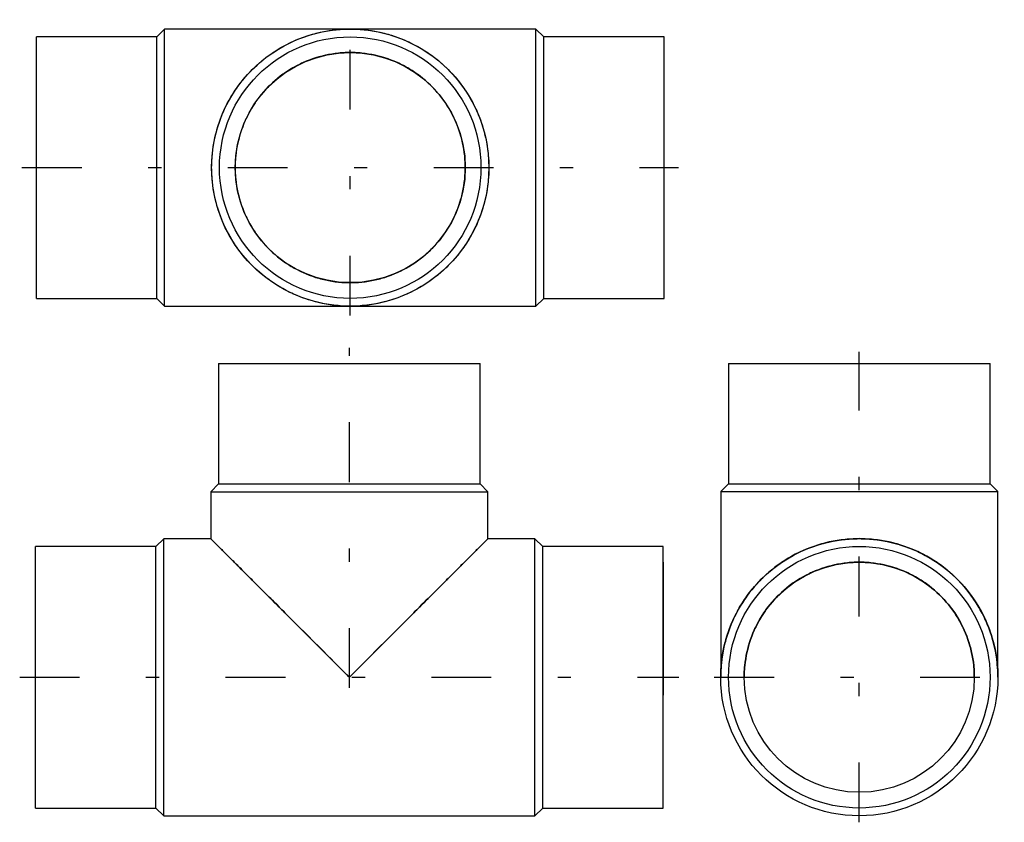
# Model space of a CAD drawing. Extents: x -38.47 to -31.05, y 56.55 to 62.59.
import ezdxf

# ---------------------------------------------------------------- set-up
doc = ezdxf.new("R2010")
doc.units = 0
doc.header["$MEASUREMENT"] = 0
for name, pattern in [('CNS_CENTER', [1.5, 0.45, -0.5, 0.05, -0.5]), ('CNS_DASHED', [2, 1, -1]), ('CNS_SOLID', [0])]:
    doc.linetypes.add(name, pattern=pattern)
doc.layers.get('0').update_dxf_attribs({"linetype": 'CONTINUOUS'})
for name, color, linetype in [('CENTER', 7, 'CNS_CENTER'), ('HIDDEN', 7, 'CNS_DASHED'), ('VIS', 7, 'CNS_SOLID')]:
    doc.layers.add(name, color=color, linetype=linetype)

# ---------------------------------------------------------------- blocks, each defined once
blk = doc.blocks.new('K.006.0050.21 side')
at = {"layer": 'CENTER', "color": 1}
for p, q in [((2.3622, -0.08), (2.3622, 2.4816)), ((-0.1194, 0), (4.8438, 0))]:
    blk.add_line(p, q, dxfattribs=at)
at = {"layer": 'HIDDEN'}
for p, q in [((1.4961, 2.3622), (3.2283, 2.3622)), ((0, -0.8661), (0, 0.8661)), ((4.7244, 0.8661), (4.7244, -0.8661))]:
    blk.add_line(p, q, dxfattribs=at)
for points in [[(1.3189, 1.0433), (1.3189, 1.0433), (1.3191, 1.0431), (1.3196, 1.0426), (1.3199, 1.0423), (1.3202, 1.042), (1.3211, 1.0411), (1.3222, 1.04), (1.3236, 1.0386), (1.3251, 1.0371), (1.3269, 1.0353), (1.3278, 1.0344), (1.3288, 1.0334), (1.331, 1.0312), (1.3335, 1.0287), (1.3361, 1.0261), (1.3389, 1.0233), (1.342, 1.0202), (1.3436, 1.0186), (1.3453, 1.0169), (1.3488, 1.0134), (1.3525, 1.0097), (1.3544, 1.0078), (1.3564, 1.0058), (1.3606, 1.0016), (1.3649, 0.9973), (1.3672, 0.995), (1.3695, 0.9927), (1.3743, 0.9879), (1.3792, 0.983), (1.3844, 0.9778), (1.3898, 0.9724), (1.3954, 0.9668), (1.3983, 0.9639), (1.4012, 0.961), (1.4073, 0.9549), (1.4135, 0.9487), (1.4199, 0.9423), (1.4265, 0.9357), (1.4333, 0.9289), (1.4368, 0.9254), (1.4403, 0.9219), (1.4475, 0.9147), (1.4549, 0.9073), (1.4625, 0.8997), (1.4703, 0.8919), (1.4782, 0.884), (1.4823, 0.8799), (1.4864, 0.8758), (1.4947, 0.8675), (1.5032, 0.859), (1.5119, 0.8503), (1.5208, 0.8414), (1.5299, 0.8323), (1.5345, 0.8277), (1.5391, 0.8231), (1.5485, 0.8137), (1.5581, 0.8041), (1.5679, 0.7943), (1.5778, 0.7844), (1.5879, 0.7743), (1.593, 0.7692), (1.5981, 0.7641), (1.6086, 0.7536), (1.6191, 0.7431), (1.6245, 0.7377), (1.6299, 0.7323), (1.6407, 0.7215), (1.6518, 0.7104), (1.6574, 0.7048), (1.663, 0.6992), (1.6743, 0.6879), (1.6858, 0.6764), (1.6974, 0.6648), (1.7092, 0.653), (1.7211, 0.6411), (1.7271, 0.6351), (1.7331, 0.6291), (1.7453, 0.6169), (1.7576, 0.6046), (1.77, 0.5922), (1.7826, 0.5796), (1.7952, 0.567), (1.8016, 0.5606), (1.808, 0.5542), (1.821, 0.5412), (1.834, 0.5282), (1.8805, 0.4817), (1.9629, 0.3993), (2.0485, 0.3137), (2.0922, 0.27), (2.1364, 0.2258), (2.226, 0.1362), (2.3167, 0.0455), (2.3622, 0)], [(2.3622, 0), (2.4077, 0.0455), (2.4984, 0.1362), (2.588, 0.2258), (2.6322, 0.27), (2.6759, 0.3137), (2.7615, 0.3993), (2.8439, 0.4817), (2.8904, 0.5282), (2.9034, 0.5412), (2.9164, 0.5542), (2.9228, 0.5606), (2.9292, 0.567), (2.9418, 0.5796), (2.9544, 0.5922), (2.9668, 0.6046), (2.9791, 0.6169), (2.9913, 0.6291), (2.9973, 0.6351), (3.0033, 0.6411), (3.0152, 0.653), (3.027, 0.6648), (3.0386, 0.6764), (3.0501, 0.6879), (3.0614, 0.6992), (3.067, 0.7048), (3.0726, 0.7104), (3.0837, 0.7215), (3.0945, 0.7323), (3.0999, 0.7377), (3.1053, 0.7431), (3.1158, 0.7536), (3.1263, 0.7641), (3.1314, 0.7692), (3.1365, 0.7743), (3.1466, 0.7844), (3.1565, 0.7943), (3.1663, 0.8041), (3.1759, 0.8137), (3.1853, 0.8231), (3.1899, 0.8277), (3.1945, 0.8323), (3.2036, 0.8414), (3.2125, 0.8503), (3.2212, 0.859), (3.2297, 0.8675), (3.238, 0.8758), (3.2421, 0.8799), (3.2462, 0.884), (3.2541, 0.8919), (3.2619, 0.8997), (3.2695, 0.9073), (3.2769, 0.9147), (3.2841, 0.9219), (3.2876, 0.9254), (3.2911, 0.9289), (3.2979, 0.9357), (3.3045, 0.9423), (3.3109, 0.9487), (3.3171, 0.9549), (3.3232, 0.961), (3.3261, 0.9639), (3.329, 0.9668), (3.3346, 0.9724), (3.34, 0.9778), (3.3452, 0.983), (3.3501, 0.9879), (3.3549, 0.9927), (3.3572, 0.995), (3.3595, 0.9973), (3.3638, 1.0016), (3.368, 1.0058), (3.37, 1.0078), (3.3719, 1.0097), (3.3756, 1.0134), (3.3791, 1.0169), (3.3808, 1.0186), (3.3824, 1.0202), (3.3855, 1.0233), (3.3883, 1.0261), (3.3909, 1.0287), (3.3934, 1.0312), (3.3956, 1.0334), (3.3966, 1.0344), (3.3975, 1.0353), (3.3993, 1.0371), (3.4008, 1.0386), (3.4022, 1.04), (3.4033, 1.0411), (3.4042, 1.042), (3.4045, 1.0423), (3.4048, 1.0426), (3.4053, 1.0431), (3.4055, 1.0433), (3.4055, 1.0433)], [(2.3622, 0), (2.3496, 0.0126), (2.3244, 0.0378), (2.2993, 0.0629), (2.2867, 0.0755), (2.2742, 0.088), (2.2491, 0.1131), (2.2242, 0.138), (2.1994, 0.1628), (2.1747, 0.1875), (2.1502, 0.212), (2.138, 0.2242), (2.1259, 0.2363), (2.1017, 0.2605), (2.0778, 0.2844), (2.0542, 0.308), (2.0307, 0.3315), (2.0076, 0.3546), (1.9962, 0.366), (1.9848, 0.3774), (1.9623, 0.3999), (1.9401, 0.4221), (1.9291, 0.4331), (1.9183, 0.4439), (1.8968, 0.4654), (1.8758, 0.4864), (1.8654, 0.4968), (1.8551, 0.5071), (1.8349, 0.5273), (1.8152, 0.547), (1.7959, 0.5663), (1.777, 0.5852), (1.7587, 0.6035), (1.7497, 0.6125), (1.7409, 0.6213), (1.7236, 0.6386), (1.7069, 0.6553), (1.6907, 0.6715), (1.675, 0.6872), (1.66, 0.7022), (1.6527, 0.7095), (1.6455, 0.7167), (1.6317, 0.7305), (1.6185, 0.7437), (1.6059, 0.7563), (1.5939, 0.7683), (1.5826, 0.7796), (1.5772, 0.785), (1.572, 0.7902), (1.562, 0.8002), (1.5527, 0.8095), (1.5441, 0.8181), (1.5361, 0.8261), (1.5289, 0.8333), (1.5256, 0.8366), (1.5224, 0.8398), (1.5166, 0.8456), (1.5115, 0.8507), (1.5071, 0.8551), (1.5035, 0.8587), (1.5005, 0.8617), (1.4994, 0.8628), (1.4983, 0.8639), (1.4969, 0.8653), (1.4962, 0.866), (1.4961, 0.8661), (1.4962, 0.866), (1.4969, 0.8653), (1.4983, 0.8639), (1.4994, 0.8628), (1.5005, 0.8617), (1.5035, 0.8587), (1.5071, 0.8551), (1.5115, 0.8507), (1.5166, 0.8456), (1.5224, 0.8398), (1.5256, 0.8366), (1.5289, 0.8333), (1.5361, 0.8261), (1.5441, 0.8181), (1.5527, 0.8095), (1.562, 0.8002), (1.572, 0.7902), (1.5772, 0.785), (1.5826, 0.7796), (1.5939, 0.7683), (1.6059, 0.7563), (1.6185, 0.7437), (1.6317, 0.7305), (1.6455, 0.7167), (1.6527, 0.7095), (1.66, 0.7022), (1.675, 0.6872), (1.6907, 0.6715), (1.7069, 0.6553), (1.7236, 0.6386), (1.7409, 0.6213), (1.7497, 0.6125), (1.7587, 0.6035), (1.777, 0.5852), (1.7959, 0.5663), (1.8152, 0.547), (1.8349, 0.5273), (1.8551, 0.5071), (1.8654, 0.4968), (1.8758, 0.4864), (1.8968, 0.4654), (1.9183, 0.4439), (1.9291, 0.4331), (1.9401, 0.4221), (1.9623, 0.3999), (1.9848, 0.3774), (1.9962, 0.366), (2.0076, 0.3546), (2.0307, 0.3315), (2.0542, 0.308), (2.0778, 0.2844), (2.1017, 0.2605), (2.1259, 0.2363), (2.138, 0.2242), (2.1502, 0.212), (2.1747, 0.1875), (2.1994, 0.1628), (2.2242, 0.138), (2.2491, 0.1131), (2.2742, 0.088), (2.2867, 0.0755), (2.2993, 0.0629), (2.3244, 0.0378), (2.3496, 0.0126), (2.3622, 0)], [(2.3622, 0), (2.3748, 0.0126), (2.4, 0.0378), (2.4251, 0.0629), (2.4377, 0.0755), (2.4502, 0.088), (2.4753, 0.1131), (2.5002, 0.138), (2.525, 0.1628), (2.5497, 0.1875), (2.5742, 0.212), (2.5864, 0.2242), (2.5985, 0.2363), (2.6227, 0.2605), (2.6466, 0.2844), (2.6702, 0.308), (2.6937, 0.3315), (2.7168, 0.3546), (2.7282, 0.366), (2.7396, 0.3774), (2.7621, 0.3999), (2.7843, 0.4221), (2.7953, 0.4331), (2.8061, 0.4439), (2.8276, 0.4654), (2.8486, 0.4864), (2.859, 0.4968), (2.8693, 0.5071), (2.8895, 0.5273), (2.9092, 0.547), (2.9285, 0.5663), (2.9474, 0.5852), (2.9657, 0.6035), (2.9747, 0.6125), (2.9835, 0.6213), (3.0008, 0.6386), (3.0175, 0.6553), (3.0337, 0.6715), (3.0494, 0.6872), (3.0644, 0.7022), (3.0717, 0.7095), (3.0789, 0.7167), (3.0927, 0.7305), (3.1059, 0.7437), (3.1185, 0.7563), (3.1305, 0.7683), (3.1418, 0.7796), (3.1472, 0.785), (3.1524, 0.7902), (3.1624, 0.8002), (3.1717, 0.8095), (3.1803, 0.8181), (3.1883, 0.8261), (3.1955, 0.8333), (3.1988, 0.8366), (3.202, 0.8398), (3.2078, 0.8456), (3.2129, 0.8507), (3.2173, 0.8551), (3.2209, 0.8587), (3.2239, 0.8617), (3.225, 0.8628), (3.2261, 0.8639), (3.2275, 0.8653), (3.2282, 0.866), (3.2283, 0.8661), (3.2282, 0.866), (3.2275, 0.8653), (3.2261, 0.8639), (3.225, 0.8628), (3.2239, 0.8617), (3.2209, 0.8587), (3.2173, 0.8551), (3.2129, 0.8507), (3.2078, 0.8456), (3.202, 0.8398), (3.1988, 0.8366), (3.1955, 0.8333), (3.1883, 0.8261), (3.1803, 0.8181), (3.1717, 0.8095), (3.1624, 0.8002), (3.1524, 0.7902), (3.1472, 0.785), (3.1418, 0.7796), (3.1305, 0.7683), (3.1185, 0.7563), (3.1059, 0.7437), (3.0927, 0.7305), (3.0789, 0.7167), (3.0717, 0.7095), (3.0644, 0.7022), (3.0494, 0.6872), (3.0337, 0.6715), (3.0175, 0.6553), (3.0008, 0.6386), (2.9835, 0.6213), (2.9747, 0.6125), (2.9657, 0.6035), (2.9474, 0.5852), (2.9285, 0.5663), (2.9092, 0.547), (2.8895, 0.5273), (2.8693, 0.5071), (2.859, 0.4968), (2.8486, 0.4864), (2.8276, 0.4654), (2.8061, 0.4439), (2.7953, 0.4331), (2.7843, 0.4221), (2.7621, 0.3999), (2.7396, 0.3774), (2.7282, 0.366), (2.7168, 0.3546), (2.6937, 0.3315), (2.6702, 0.308), (2.6466, 0.2844), (2.6227, 0.2605), (2.5985, 0.2363), (2.5864, 0.2242), (2.5742, 0.212), (2.5497, 0.1875), (2.525, 0.1628), (2.5002, 0.138), (2.4753, 0.1131), (2.4502, 0.088), (2.4377, 0.0755), (2.4251, 0.0629), (2.4, 0.0378), (2.3748, 0.0126), (2.3622, 0)]]:
    blk.add_lwpolyline(points, dxfattribs=at)
at = {"layer": 'VIS'}
for p, q in [((1.3779, 2.3622), (1.3779, 1.4567)), ((1.3779, 2.3622), (3.3464, 2.3622)), ((3.3464, 1.4567), (3.3464, 2.3622)), ((1.3779, 1.4567), (1.3189, 1.3976)), ((1.3779, 1.4567), (3.3464, 1.4567)), ((3.4055, 1.3976), (3.3464, 1.4567)), ((1.3189, 1.3976), (3.4055, 1.3976)), ((1.3189, 1.3976), (1.3189, 1.0433)), ((3.4055, 1.0433), (3.4055, 1.3976)), ((0.9646, 1.0433), (0.9055, 0.9843)), ((1.3189, 1.0433), (0.9646, 1.0433)), ((0.9646, -1.0433), (0.9646, 1.0433)), ((3.7598, 1.0433), (3.4055, 1.0433)), ((3.8189, 0.9843), (3.7598, 1.0433)), ((3.7598, -1.0433), (3.7598, 1.0433)), ((0.9055, 0.9843), (0, 0.9843)), ((0, -0.9842), (0, 0.9843)), ((0.9055, -0.9842), (0.9055, 0.9843)), ((3.8189, -0.9842), (3.8189, 0.9843)), ((4.7244, 0.9843), (3.8189, 0.9843)), ((4.7244, -0.9842), (4.7244, 0.9843)), ((0, -0.9842), (0.9055, -0.9842)), ((0.9055, -0.9842), (0.9646, -1.0433)), ((3.7598, -1.0433), (3.8189, -0.9842)), ((3.8189, -0.9842), (4.7244, -0.9842)), ((0.9646, -1.0433), (3.7598, -1.0433))]:
    blk.add_line(p, q, dxfattribs=at)
for points in [[(2.3622, 0), (2.3167, 0.0455), (2.226, 0.1362), (2.1364, 0.2258), (2.0922, 0.27), (2.0485, 0.3137), (1.9629, 0.3993), (1.8805, 0.4817), (1.834, 0.5282), (1.821, 0.5412), (1.808, 0.5542), (1.8016, 0.5606), (1.7952, 0.567), (1.7826, 0.5796), (1.77, 0.5922), (1.7576, 0.6046), (1.7453, 0.6169), (1.7331, 0.6291), (1.7271, 0.6351), (1.7211, 0.6411), (1.7092, 0.653), (1.6974, 0.6648), (1.6858, 0.6764), (1.6743, 0.6879), (1.663, 0.6992), (1.6574, 0.7048), (1.6518, 0.7104), (1.6407, 0.7215), (1.6299, 0.7323), (1.6245, 0.7377), (1.6191, 0.7431), (1.6086, 0.7536), (1.5981, 0.7641), (1.593, 0.7692), (1.5879, 0.7743), (1.5778, 0.7844), (1.5679, 0.7943), (1.5581, 0.8041), (1.5485, 0.8137), (1.5391, 0.8231), (1.5345, 0.8277), (1.5299, 0.8323), (1.5208, 0.8414), (1.5119, 0.8503), (1.5032, 0.859), (1.4947, 0.8675), (1.4864, 0.8758), (1.4823, 0.8799), (1.4782, 0.884), (1.4703, 0.8919), (1.4625, 0.8997), (1.4549, 0.9073), (1.4475, 0.9147), (1.4403, 0.9219), (1.4368, 0.9254), (1.4333, 0.9289), (1.4265, 0.9357), (1.4199, 0.9423), (1.4135, 0.9487), (1.4073, 0.9549), (1.4012, 0.961), (1.3983, 0.9639), (1.3954, 0.9668), (1.3898, 0.9724), (1.3844, 0.9778), (1.3792, 0.983), (1.3743, 0.9879), (1.3695, 0.9927), (1.3672, 0.995), (1.3649, 0.9973), (1.3606, 1.0016), (1.3564, 1.0058), (1.3544, 1.0078), (1.3525, 1.0097), (1.3488, 1.0134), (1.3453, 1.0169), (1.3436, 1.0186), (1.342, 1.0202), (1.3389, 1.0233), (1.3361, 1.0261), (1.3335, 1.0287), (1.331, 1.0312), (1.3288, 1.0334), (1.3278, 1.0344), (1.3269, 1.0353), (1.3251, 1.0371), (1.3236, 1.0386), (1.3222, 1.04), (1.3211, 1.0411), (1.3202, 1.042), (1.3199, 1.0423), (1.3196, 1.0426), (1.3191, 1.0431), (1.3189, 1.0433), (1.3189, 1.0433)], [(3.4055, 1.0433), (3.4055, 1.0433), (3.4053, 1.0431), (3.4048, 1.0426), (3.4045, 1.0423), (3.4042, 1.042), (3.4033, 1.0411), (3.4022, 1.04), (3.4008, 1.0386), (3.3993, 1.0371), (3.3975, 1.0353), (3.3966, 1.0344), (3.3956, 1.0334), (3.3934, 1.0312), (3.3909, 1.0287), (3.3883, 1.0261), (3.3855, 1.0233), (3.3824, 1.0202), (3.3808, 1.0186), (3.3791, 1.0169), (3.3756, 1.0134), (3.3719, 1.0097), (3.37, 1.0078), (3.368, 1.0058), (3.3638, 1.0016), (3.3595, 0.9973), (3.3572, 0.995), (3.3549, 0.9927), (3.3501, 0.9879), (3.3452, 0.983), (3.34, 0.9778), (3.3346, 0.9724), (3.329, 0.9668), (3.3261, 0.9639), (3.3232, 0.961), (3.3171, 0.9549), (3.3109, 0.9487), (3.3045, 0.9423), (3.2979, 0.9357), (3.2911, 0.9289), (3.2876, 0.9254), (3.2841, 0.9219), (3.2769, 0.9147), (3.2695, 0.9073), (3.2619, 0.8997), (3.2541, 0.8919), (3.2462, 0.884), (3.2421, 0.8799), (3.238, 0.8758), (3.2297, 0.8675), (3.2212, 0.859), (3.2125, 0.8503), (3.2036, 0.8414), (3.1945, 0.8323), (3.1899, 0.8277), (3.1853, 0.8231), (3.1759, 0.8137), (3.1663, 0.8041), (3.1565, 0.7943), (3.1466, 0.7844), (3.1365, 0.7743), (3.1314, 0.7692), (3.1263, 0.7641), (3.1158, 0.7536), (3.1053, 0.7431), (3.0999, 0.7377), (3.0945, 0.7323), (3.0837, 0.7215), (3.0726, 0.7104), (3.067, 0.7048), (3.0614, 0.6992), (3.0501, 0.6879), (3.0386, 0.6764), (3.027, 0.6648), (3.0152, 0.653), (3.0033, 0.6411), (2.9973, 0.6351), (2.9913, 0.6291), (2.9791, 0.6169), (2.9668, 0.6046), (2.9544, 0.5922), (2.9418, 0.5796), (2.9292, 0.567), (2.9228, 0.5606), (2.9164, 0.5542), (2.9034, 0.5412), (2.8904, 0.5282), (2.8439, 0.4817), (2.7615, 0.3993), (2.6759, 0.3137), (2.6322, 0.27), (2.588, 0.2258), (2.4984, 0.1362), (2.4077, 0.0455), (2.3622, 0)]]:
    blk.add_lwpolyline(points, dxfattribs=at)
blk = doc.blocks.new('K.006.0050.21 top')
at = {"layer": 'CENTER', "color": 1}
for p, q in [((2.3622, -1.1134), (2.3622, 1.1134)), ((-0.1095, 0), (4.8339, 0))]:
    blk.add_line(p, q, dxfattribs=at)
at = {"layer": 'HIDDEN'}
for points in [[(2.3622, -1.0433), (2.347, -1.0432), (2.3167, -1.0423), (2.2864, -1.0405), (2.2713, -1.0393), (2.2562, -1.0379), (2.226, -1.0344), (2.196, -1.03), (2.1661, -1.0247), (2.1364, -1.0186), (2.1069, -1.0116), (2.0922, -1.0078), (2.0775, -1.0037), (2.0485, -0.995), (2.0197, -0.9855), (1.9911, -0.9751), (1.9629, -0.9639), (1.9351, -0.9519), (1.9213, -0.9456), (1.9076, -0.939), (1.8805, -0.9254), (1.8537, -0.911), (1.8405, -0.9035), (1.8275, -0.8958), (1.8016, -0.8799), (1.7763, -0.8632), (1.7638, -0.8546), (1.7514, -0.8458), (1.7271, -0.8277), (1.7033, -0.8089), (1.68, -0.7894), (1.6574, -0.7692), (1.6353, -0.7484), (1.6245, -0.7377), (1.6138, -0.7269), (1.593, -0.7048), (1.5728, -0.6822), (1.5533, -0.6589), (1.5345, -0.6351), (1.5164, -0.6108), (1.5076, -0.5984), (1.499, -0.5859), (1.4823, -0.5606), (1.4664, -0.5347), (1.4512, -0.5085), (1.4368, -0.4817), (1.4232, -0.4546), (1.4166, -0.4409), (1.4103, -0.4271), (1.3983, -0.3993), (1.3871, -0.3711), (1.3767, -0.3425), (1.3672, -0.3137), (1.3585, -0.2847), (1.3544, -0.27), (1.3506, -0.2553), (1.3436, -0.2258), (1.3375, -0.1961), (1.3322, -0.1662), (1.3278, -0.1362), (1.3243, -0.106), (1.3229, -0.0909), (1.3217, -0.0758), (1.3199, -0.0455), (1.319, -0.0152), (1.3189, 0), (1.319, 0.0152), (1.3199, 0.0455), (1.3217, 0.0758), (1.3229, 0.0909), (1.3243, 0.106), (1.3278, 0.1362), (1.3322, 0.1662), (1.3375, 0.1961), (1.3436, 0.2258), (1.3506, 0.2553), (1.3544, 0.27), (1.3585, 0.2847), (1.3672, 0.3137), (1.3767, 0.3425), (1.3871, 0.3711), (1.3983, 0.3993), (1.4103, 0.4271), (1.4166, 0.4409), (1.4232, 0.4546), (1.4368, 0.4817), (1.4512, 0.5085), (1.4664, 0.5347), (1.4823, 0.5606), (1.499, 0.5859), (1.5076, 0.5984), (1.5164, 0.6108), (1.5345, 0.6351), (1.5533, 0.6589), (1.5728, 0.6822), (1.593, 0.7048), (1.6138, 0.7269), (1.6245, 0.7377), (1.6353, 0.7484), (1.6574, 0.7692), (1.68, 0.7894), (1.7033, 0.8089), (1.7271, 0.8277), (1.7514, 0.8458), (1.7638, 0.8546), (1.7763, 0.8632), (1.8016, 0.8799), (1.8275, 0.8958), (1.8405, 0.9035), (1.8537, 0.911), (1.8805, 0.9254), (1.9076, 0.939), (1.9213, 0.9456), (1.9351, 0.9519), (1.9629, 0.9639), (1.9911, 0.9751), (2.0197, 0.9855), (2.0485, 0.995), (2.0775, 1.0037), (2.0922, 1.0078), (2.1069, 1.0116), (2.1364, 1.0186), (2.1661, 1.0247), (2.196, 1.03), (2.226, 1.0344), (2.2562, 1.0379), (2.2713, 1.0393), (2.2864, 1.0405), (2.3167, 1.0423), (2.347, 1.0432), (2.3622, 1.0433)], [(2.3622, 1.0433), (2.3774, 1.0432), (2.4077, 1.0423), (2.438, 1.0405), (2.4531, 1.0393), (2.4682, 1.0379), (2.4984, 1.0344), (2.5284, 1.03), (2.5583, 1.0247), (2.588, 1.0186), (2.6175, 1.0116), (2.6322, 1.0078), (2.6469, 1.0037), (2.6759, 0.995), (2.7047, 0.9855), (2.7333, 0.9751), (2.7615, 0.9639), (2.7893, 0.9519), (2.8031, 0.9456), (2.8168, 0.939), (2.8439, 0.9254), (2.8707, 0.911), (2.8839, 0.9035), (2.8969, 0.8958), (2.9228, 0.8799), (2.9481, 0.8632), (2.9606, 0.8546), (2.973, 0.8458), (2.9973, 0.8277), (3.0211, 0.8089), (3.0444, 0.7894), (3.067, 0.7692), (3.0891, 0.7484), (3.0999, 0.7377), (3.1106, 0.7269), (3.1314, 0.7048), (3.1516, 0.6822), (3.1711, 0.6589), (3.1899, 0.6351), (3.208, 0.6108), (3.2168, 0.5984), (3.2254, 0.5859), (3.2421, 0.5606), (3.258, 0.5347), (3.2732, 0.5085), (3.2876, 0.4817), (3.3012, 0.4546), (3.3078, 0.4409), (3.3141, 0.4271), (3.3261, 0.3993), (3.3373, 0.3711), (3.3477, 0.3425), (3.3572, 0.3137), (3.3659, 0.2847), (3.37, 0.27), (3.3738, 0.2553), (3.3808, 0.2258), (3.3869, 0.1961), (3.3922, 0.1662), (3.3966, 0.1362), (3.4001, 0.106), (3.4015, 0.0909), (3.4027, 0.0758), (3.4045, 0.0455), (3.4054, 0.0152), (3.4055, 0), (3.4054, -0.0152), (3.4045, -0.0455), (3.4027, -0.0758), (3.4015, -0.0909), (3.4001, -0.106), (3.3966, -0.1362), (3.3922, -0.1662), (3.3869, -0.1961), (3.3808, -0.2258), (3.3738, -0.2553), (3.37, -0.27), (3.3659, -0.2847), (3.3572, -0.3137), (3.3477, -0.3425), (3.3373, -0.3711), (3.3261, -0.3993), (3.3141, -0.4271), (3.3078, -0.4409), (3.3012, -0.4546), (3.2876, -0.4817), (3.2732, -0.5085), (3.258, -0.5347), (3.2421, -0.5606), (3.2254, -0.5859), (3.2168, -0.5984), (3.208, -0.6108), (3.1899, -0.6351), (3.1711, -0.6589), (3.1516, -0.6822), (3.1314, -0.7048), (3.1106, -0.7269), (3.0999, -0.7377), (3.0891, -0.7484), (3.067, -0.7692), (3.0444, -0.7894), (3.0211, -0.8089), (2.9973, -0.8277), (2.973, -0.8458), (2.9606, -0.8546), (2.9481, -0.8632), (2.9228, -0.8799), (2.8969, -0.8958), (2.8839, -0.9035), (2.8707, -0.911), (2.8439, -0.9254), (2.8168, -0.939), (2.8031, -0.9456), (2.7893, -0.9519), (2.7615, -0.9639), (2.7333, -0.9751), (2.7047, -0.9855), (2.6759, -0.995), (2.6469, -1.0037), (2.6322, -1.0078), (2.6175, -1.0116), (2.588, -1.0186), (2.5583, -1.0247), (2.5284, -1.03), (2.4984, -1.0344), (2.4682, -1.0379), (2.4531, -1.0393), (2.438, -1.0405), (2.4077, -1.0423), (2.3774, -1.0432), (2.3622, -1.0433)], [(2.3622, 0.8661), (2.3496, 0.866), (2.3244, 0.8653), (2.2993, 0.8639), (2.2867, 0.8628), (2.2742, 0.8617), (2.2491, 0.8587), (2.2242, 0.8551), (2.1994, 0.8507), (2.1747, 0.8456), (2.1502, 0.8398), (2.138, 0.8366), (2.1259, 0.8333), (2.1017, 0.8261), (2.0778, 0.8181), (2.0542, 0.8095), (2.0307, 0.8002), (2.0076, 0.7902), (1.9962, 0.785), (1.9848, 0.7796), (1.9623, 0.7683), (1.9401, 0.7563), (1.9291, 0.7501), (1.9183, 0.7437), (1.8968, 0.7305), (1.8758, 0.7167), (1.8654, 0.7095), (1.8551, 0.7022), (1.8349, 0.6872), (1.8152, 0.6715), (1.7959, 0.6553), (1.777, 0.6386), (1.7587, 0.6213), (1.7497, 0.6125), (1.7409, 0.6035), (1.7236, 0.5852), (1.7069, 0.5663), (1.6907, 0.547), (1.675, 0.5273), (1.66, 0.5071), (1.6527, 0.4968), (1.6455, 0.4864), (1.6317, 0.4654), (1.6185, 0.4439), (1.6059, 0.4221), (1.5939, 0.3999), (1.5826, 0.3774), (1.5772, 0.366), (1.572, 0.3546), (1.562, 0.3315), (1.5527, 0.308), (1.5441, 0.2844), (1.5361, 0.2605), (1.5289, 0.2363), (1.5256, 0.2242), (1.5224, 0.212), (1.5166, 0.1875), (1.5115, 0.1628), (1.5071, 0.138), (1.5035, 0.1131), (1.5005, 0.088), (1.4994, 0.0755), (1.4983, 0.0629), (1.4969, 0.0378), (1.4962, 0.0126), (1.4961, 0), (1.4962, -0.0126), (1.4969, -0.0378), (1.4983, -0.0629), (1.4994, -0.0755), (1.5005, -0.088), (1.5035, -0.1131), (1.5071, -0.138), (1.5115, -0.1628), (1.5166, -0.1875), (1.5224, -0.212), (1.5256, -0.2242), (1.5289, -0.2363), (1.5361, -0.2605), (1.5441, -0.2844), (1.5527, -0.308), (1.562, -0.3315), (1.572, -0.3546), (1.5772, -0.366), (1.5826, -0.3774), (1.5939, -0.3999), (1.6059, -0.4221), (1.6185, -0.4439), (1.6317, -0.4654), (1.6455, -0.4864), (1.6527, -0.4968), (1.66, -0.5071), (1.675, -0.5273), (1.6907, -0.547), (1.7069, -0.5663), (1.7236, -0.5852), (1.7409, -0.6035), (1.7497, -0.6125), (1.7587, -0.6213), (1.777, -0.6386), (1.7959, -0.6553), (1.8152, -0.6715), (1.8349, -0.6872), (1.8551, -0.7022), (1.8654, -0.7095), (1.8758, -0.7167), (1.8968, -0.7305), (1.9183, -0.7437), (1.9291, -0.7501), (1.9401, -0.7563), (1.9623, -0.7683), (1.9848, -0.7796), (1.9962, -0.785), (2.0076, -0.7902), (2.0307, -0.8002), (2.0542, -0.8095), (2.0778, -0.8181), (2.1017, -0.8261), (2.1259, -0.8333), (2.138, -0.8366), (2.1502, -0.8398), (2.1747, -0.8456), (2.1994, -0.8507), (2.2242, -0.8551), (2.2491, -0.8587), (2.2742, -0.8617), (2.2867, -0.8628), (2.2993, -0.8639), (2.3244, -0.8653), (2.3496, -0.866), (2.3622, -0.8661)], [(2.3622, -0.8661), (2.3748, -0.866), (2.4, -0.8653), (2.4251, -0.8639), (2.4377, -0.8628), (2.4502, -0.8617), (2.4753, -0.8587), (2.5002, -0.8551), (2.525, -0.8507), (2.5497, -0.8456), (2.5742, -0.8398), (2.5864, -0.8366), (2.5985, -0.8333), (2.6227, -0.8261), (2.6466, -0.8181), (2.6702, -0.8095), (2.6937, -0.8002), (2.7168, -0.7902), (2.7282, -0.785), (2.7396, -0.7796), (2.7621, -0.7683), (2.7843, -0.7563), (2.7953, -0.7501), (2.8061, -0.7437), (2.8276, -0.7305), (2.8486, -0.7167), (2.859, -0.7095), (2.8693, -0.7022), (2.8895, -0.6872), (2.9092, -0.6715), (2.9285, -0.6553), (2.9474, -0.6386), (2.9657, -0.6213), (2.9747, -0.6125), (2.9835, -0.6035), (3.0008, -0.5852), (3.0175, -0.5663), (3.0337, -0.547), (3.0494, -0.5273), (3.0644, -0.5071), (3.0717, -0.4968), (3.0789, -0.4864), (3.0927, -0.4654), (3.1059, -0.4439), (3.1185, -0.4221), (3.1305, -0.3999), (3.1418, -0.3774), (3.1472, -0.366), (3.1524, -0.3546), (3.1624, -0.3315), (3.1717, -0.308), (3.1803, -0.2844), (3.1883, -0.2605), (3.1955, -0.2363), (3.1988, -0.2242), (3.202, -0.212), (3.2078, -0.1875), (3.2129, -0.1628), (3.2173, -0.138), (3.2209, -0.1131), (3.2239, -0.088), (3.225, -0.0755), (3.2261, -0.0629), (3.2275, -0.0378), (3.2282, -0.0126), (3.2283, 0), (3.2282, 0.0126), (3.2275, 0.0378), (3.2261, 0.0629), (3.225, 0.0755), (3.2239, 0.088), (3.2209, 0.1131), (3.2173, 0.138), (3.2129, 0.1628), (3.2078, 0.1875), (3.202, 0.212), (3.1988, 0.2242), (3.1955, 0.2363), (3.1883, 0.2605), (3.1803, 0.2844), (3.1717, 0.308), (3.1624, 0.3315), (3.1524, 0.3546), (3.1472, 0.366), (3.1418, 0.3774), (3.1305, 0.3999), (3.1185, 0.4221), (3.1059, 0.4439), (3.0927, 0.4654), (3.0789, 0.4864), (3.0717, 0.4968), (3.0644, 0.5071), (3.0494, 0.5273), (3.0337, 0.547), (3.0175, 0.5663), (3.0008, 0.5852), (2.9835, 0.6035), (2.9747, 0.6125), (2.9657, 0.6213), (2.9474, 0.6386), (2.9285, 0.6553), (2.9092, 0.6715), (2.8895, 0.6872), (2.8693, 0.7022), (2.859, 0.7095), (2.8486, 0.7167), (2.8276, 0.7305), (2.8061, 0.7437), (2.7953, 0.7501), (2.7843, 0.7563), (2.7621, 0.7683), (2.7396, 0.7796), (2.7282, 0.785), (2.7168, 0.7902), (2.6937, 0.8002), (2.6702, 0.8095), (2.6466, 0.8181), (2.6227, 0.8261), (2.5985, 0.8333), (2.5864, 0.8366), (2.5742, 0.8398), (2.5497, 0.8456), (2.525, 0.8507), (2.5002, 0.8551), (2.4753, 0.8587), (2.4502, 0.8617), (2.4377, 0.8628), (2.4251, 0.8639), (2.4, 0.8653), (2.3748, 0.866), (2.3622, 0.8661)]]:
    blk.add_lwpolyline(points, dxfattribs=at)
at = {"layer": 'VIS'}
for p, q in [((0.9646, 1.0433), (0.9055, 0.9842)), ((0.9646, -1.0433), (0.9646, 1.0433)), ((3.7598, 1.0433), (0.9646, 1.0433)), ((3.8189, 0.9842), (3.7598, 1.0433)), ((3.7598, -1.0433), (3.7598, 1.0433)), ((0.9055, 0.9842), (0, 0.9842)), ((0, -0.9842), (0, 0.9842)), ((0.9055, -0.9842), (0.9055, 0.9842)), ((3.8189, -0.9842), (3.8189, 0.9842)), ((4.7244, 0.9842), (3.8189, 0.9842)), ((4.7244, -0.9842), (4.7244, 0.9842)), ((0, -0.9842), (0.9055, -0.9842)), ((0.9055, -0.9842), (0.9646, -1.0433)), ((3.7598, -1.0433), (3.8189, -0.9842)), ((3.8189, -0.9842), (4.7244, -0.9842)), ((0.9646, -1.0433), (3.7598, -1.0433))]:
    blk.add_line(p, q, dxfattribs=at)
for radius in [1.0433, 0.9843, 0.8661]:
    blk.add_circle((2.3622, 0), radius, dxfattribs=at)
blk = doc.blocks.new('K.006.0050.21 end')
at = {"layer": 'CENTER', "color": 1}
for p, q in [((-0.0025, -1.0897), (-0.0025, 2.4523)), ((-1.0944, 0.0022), (1.0894, 0.0022))]:
    blk.add_line(p, q, dxfattribs=at)
at = {"layer": 'HIDDEN'}
for points in [[(-1.0458, 0.0022), (-1.0457, 0.0173), (-1.0448, 0.0477), (-1.0431, 0.078), (-1.0419, 0.0931), (-1.0404, 0.1082), (-1.0369, 0.1383), (-1.0325, 0.1684), (-1.0272, 0.1983), (-1.0211, 0.228), (-1.0141, 0.2575), (-1.0103, 0.2722), (-1.0062, 0.2868), (-0.9975, 0.3159), (-0.988, 0.3447), (-0.9776, 0.3732), (-0.9664, 0.4014), (-0.9544, 0.4293), (-0.9481, 0.4431), (-0.9416, 0.4568), (-0.9279, 0.4839), (-0.9135, 0.5106), (-0.906, 0.5238), (-0.8984, 0.5369), (-0.8824, 0.5627), (-0.8658, 0.5881), (-0.8571, 0.6006), (-0.8484, 0.6129), (-0.8302, 0.6373), (-0.8114, 0.6611), (-0.7919, 0.6843), (-0.7717, 0.707), (-0.7509, 0.7291), (-0.7402, 0.7399), (-0.7294, 0.7505), (-0.7074, 0.7714), (-0.6847, 0.7915), (-0.6614, 0.811), (-0.6376, 0.8299), (-0.6133, 0.848), (-0.6009, 0.8568), (-0.5884, 0.8654), (-0.5631, 0.8821), (-0.5373, 0.898), (-0.511, 0.9132), (-0.4843, 0.9276), (-0.4571, 0.9412), (-0.4434, 0.9477), (-0.4296, 0.954), (-0.4018, 0.966), (-0.3736, 0.9773), (-0.3451, 0.9876), (-0.3162, 0.9972), (-0.2872, 1.0059), (-0.2725, 1.0099), (-0.2579, 1.0137), (-0.2283, 1.0207), (-0.1986, 1.0269), (-0.1687, 1.0321), (-0.1387, 1.0365), (-0.1086, 1.0401), (-0.0934, 1.0415), (-0.0783, 1.0427), (-0.048, 1.0445), (-0.0177, 1.0454), (-0.0025, 1.0455), (0.0127, 1.0454), (0.043, 1.0445), (0.0733, 1.0427), (0.0884, 1.0415), (0.1035, 1.0401), (0.1337, 1.0365), (0.1637, 1.0321), (0.1936, 1.0269), (0.2233, 1.0207), (0.2528, 1.0137), (0.2675, 1.0099), (0.2821, 1.0059), (0.3112, 0.9972), (0.34, 0.9876), (0.3685, 0.9773), (0.3967, 0.966), (0.4246, 0.954), (0.4384, 0.9477), (0.4521, 0.9412), (0.4792, 0.9276), (0.5059, 0.9132), (0.5322, 0.898), (0.558, 0.8821), (0.5834, 0.8654), (0.5959, 0.8568), (0.6083, 0.848), (0.6326, 0.8299), (0.6564, 0.811), (0.6797, 0.7915), (0.7023, 0.7714), (0.7244, 0.7505), (0.7352, 0.7399), (0.7459, 0.7291), (0.7667, 0.707), (0.7869, 0.6843), (0.8064, 0.6611), (0.8252, 0.6373), (0.8433, 0.6129), (0.8521, 0.6006), (0.8607, 0.5881), (0.8774, 0.5627), (0.8933, 0.5369), (0.901, 0.5238), (0.9085, 0.5106), (0.9229, 0.4839), (0.9365, 0.4568), (0.943, 0.4431), (0.9493, 0.4293), (0.9614, 0.4014), (0.9726, 0.3732), (0.983, 0.3447), (0.9925, 0.3159), (1.0012, 0.2868), (1.0052, 0.2722), (1.0091, 0.2575), (1.0161, 0.228), (1.0222, 0.1983), (1.0275, 0.1684), (1.0319, 0.1383), (1.0354, 0.1082), (1.0368, 0.0931), (1.038, 0.078), (1.0398, 0.0477), (1.0407, 0.0173), (1.0408, 0.0022)], [(1.0408, 0.0022), (1.0407, 0.0173), (1.0398, 0.0477), (1.038, 0.078), (1.0368, 0.0931), (1.0354, 0.1082), (1.0319, 0.1383), (1.0275, 0.1684), (1.0222, 0.1983), (1.0161, 0.228), (1.0091, 0.2575), (1.0052, 0.2722), (1.0012, 0.2868), (0.9925, 0.3159), (0.983, 0.3447), (0.9726, 0.3732), (0.9614, 0.4014), (0.9493, 0.4293), (0.943, 0.4431), (0.9365, 0.4568), (0.9229, 0.4839), (0.9085, 0.5106), (0.901, 0.5238), (0.8933, 0.5369), (0.8774, 0.5627), (0.8607, 0.5881), (0.8521, 0.6006), (0.8433, 0.6129), (0.8252, 0.6373), (0.8064, 0.6611), (0.7869, 0.6843), (0.7667, 0.707), (0.7459, 0.7291), (0.7352, 0.7399), (0.7244, 0.7505), (0.7023, 0.7714), (0.6797, 0.7915), (0.6564, 0.811), (0.6326, 0.8299), (0.6083, 0.848), (0.5959, 0.8568), (0.5834, 0.8654), (0.558, 0.8821), (0.5322, 0.898), (0.5059, 0.9132), (0.4792, 0.9276), (0.4521, 0.9412), (0.4384, 0.9477), (0.4246, 0.954), (0.3967, 0.966), (0.3685, 0.9773), (0.34, 0.9876), (0.3112, 0.9972), (0.2821, 1.0059), (0.2675, 1.0099), (0.2528, 1.0137), (0.2233, 1.0207), (0.1936, 1.0269), (0.1637, 1.0321), (0.1337, 1.0365), (0.1035, 1.0401), (0.0884, 1.0415), (0.0733, 1.0427), (0.043, 1.0445), (0.0127, 1.0454), (-0.0025, 1.0455), (-0.0177, 1.0454), (-0.048, 1.0445), (-0.0783, 1.0427), (-0.0934, 1.0415), (-0.1086, 1.0401), (-0.1387, 1.0365), (-0.1687, 1.0321), (-0.1986, 1.0269), (-0.2283, 1.0207), (-0.2579, 1.0137), (-0.2725, 1.0099), (-0.2872, 1.0059), (-0.3162, 0.9972), (-0.3451, 0.9876), (-0.3736, 0.9773), (-0.4018, 0.966), (-0.4296, 0.954), (-0.4434, 0.9477), (-0.4571, 0.9412), (-0.4843, 0.9276), (-0.511, 0.9132), (-0.5373, 0.898), (-0.5631, 0.8821), (-0.5884, 0.8654), (-0.6009, 0.8568), (-0.6133, 0.848), (-0.6376, 0.8299), (-0.6614, 0.811), (-0.6847, 0.7915), (-0.7074, 0.7714), (-0.7294, 0.7505), (-0.7402, 0.7399), (-0.7509, 0.7291), (-0.7717, 0.707), (-0.7919, 0.6843), (-0.8114, 0.6611), (-0.8302, 0.6373), (-0.8484, 0.6129), (-0.8571, 0.6006), (-0.8658, 0.5881), (-0.8824, 0.5627), (-0.8984, 0.5369), (-0.906, 0.5238), (-0.9135, 0.5106), (-0.9279, 0.4839), (-0.9416, 0.4568), (-0.9481, 0.4431), (-0.9544, 0.4293), (-0.9664, 0.4014), (-0.9776, 0.3732), (-0.988, 0.3447), (-0.9975, 0.3159), (-1.0062, 0.2868), (-1.0103, 0.2722), (-1.0141, 0.2575), (-1.0211, 0.228), (-1.0272, 0.1983), (-1.0325, 0.1684), (-1.0369, 0.1383), (-1.0404, 0.1082), (-1.0419, 0.0931), (-1.0431, 0.078), (-1.0448, 0.0477), (-1.0457, 0.0173), (-1.0458, 0.0022)], [(-0.8687, 0.0022), (-0.8686, 0.0148), (-0.8678, 0.0399), (-0.8664, 0.0651), (-0.8654, 0.0777), (-0.8642, 0.0902), (-0.8612, 0.1152), (-0.8576, 0.1401), (-0.8532, 0.165), (-0.8481, 0.1896), (-0.8423, 0.2141), (-0.8391, 0.2263), (-0.8358, 0.2385), (-0.8286, 0.2626), (-0.8206, 0.2865), (-0.812, 0.3102), (-0.8027, 0.3336), (-0.7927, 0.3568), (-0.7875, 0.3682), (-0.7821, 0.3796), (-0.7708, 0.4021), (-0.7588, 0.4243), (-0.7526, 0.4352), (-0.7462, 0.4461), (-0.733, 0.4675), (-0.7192, 0.4886), (-0.712, 0.499), (-0.7047, 0.5092), (-0.6897, 0.5294), (-0.674, 0.5492), (-0.6579, 0.5685), (-0.6411, 0.5873), (-0.6238, 0.6056), (-0.615, 0.6146), (-0.606, 0.6235), (-0.5877, 0.6407), (-0.5689, 0.6575), (-0.5496, 0.6737), (-0.5298, 0.6893), (-0.5096, 0.7044), (-0.4993, 0.7117), (-0.4889, 0.7188), (-0.4679, 0.7327), (-0.4465, 0.7459), (-0.4246, 0.7585), (-0.4025, 0.7704), (-0.3799, 0.7817), (-0.3686, 0.7872), (-0.3571, 0.7924), (-0.334, 0.8024), (-0.3106, 0.8117), (-0.2869, 0.8203), (-0.263, 0.8282), (-0.2388, 0.8354), (-0.2267, 0.8388), (-0.2145, 0.842), (-0.19, 0.8478), (-0.1653, 0.8529), (-0.1405, 0.8572), (-0.1156, 0.8609), (-0.0905, 0.8638), (-0.078, 0.865), (-0.0655, 0.866), (-0.0403, 0.8675), (-0.0151, 0.8682), (-0.0025, 0.8683), (0.0101, 0.8682), (0.0353, 0.8675), (0.0604, 0.866), (0.073, 0.865), (0.0855, 0.8638), (0.1105, 0.8609), (0.1355, 0.8572), (0.1603, 0.8529), (0.1849, 0.8478), (0.2095, 0.842), (0.2217, 0.8388), (0.2338, 0.8354), (0.2579, 0.8282), (0.2818, 0.8203), (0.3055, 0.8117), (0.3289, 0.8024), (0.3521, 0.7924), (0.3635, 0.7872), (0.3749, 0.7817), (0.3974, 0.7704), (0.4196, 0.7585), (0.4414, 0.7459), (0.4629, 0.7327), (0.4839, 0.7188), (0.4943, 0.7117), (0.5045, 0.7044), (0.5248, 0.6893), (0.5445, 0.6737), (0.5638, 0.6575), (0.5826, 0.6407), (0.601, 0.6235), (0.6099, 0.6146), (0.6188, 0.6056), (0.6361, 0.5873), (0.6528, 0.5685), (0.669, 0.5492), (0.6846, 0.5294), (0.6997, 0.5092), (0.707, 0.499), (0.7141, 0.4886), (0.728, 0.4675), (0.7412, 0.4461), (0.7476, 0.4352), (0.7538, 0.4243), (0.7658, 0.4021), (0.7771, 0.3796), (0.7825, 0.3682), (0.7877, 0.3568), (0.7977, 0.3336), (0.807, 0.3102), (0.8156, 0.2865), (0.8235, 0.2626), (0.8308, 0.2385), (0.8341, 0.2263), (0.8373, 0.2141), (0.8431, 0.1896), (0.8482, 0.165), (0.8526, 0.1401), (0.8562, 0.1152), (0.8591, 0.0902), (0.8603, 0.0777), (0.8613, 0.0651), (0.8628, 0.0399), (0.8635, 0.0148), (0.8636, 0.0022)], [(0.8636, 0.0022), (0.8635, 0.0148), (0.8628, 0.0399), (0.8613, 0.0651), (0.8603, 0.0777), (0.8591, 0.0902), (0.8562, 0.1152), (0.8526, 0.1401), (0.8482, 0.165), (0.8431, 0.1896), (0.8373, 0.2141), (0.8341, 0.2263), (0.8308, 0.2385), (0.8235, 0.2626), (0.8156, 0.2865), (0.807, 0.3102), (0.7977, 0.3336), (0.7877, 0.3568), (0.7825, 0.3682), (0.7771, 0.3796), (0.7658, 0.4021), (0.7538, 0.4243), (0.7476, 0.4352), (0.7412, 0.4461), (0.728, 0.4675), (0.7141, 0.4886), (0.707, 0.499), (0.6997, 0.5092), (0.6846, 0.5294), (0.669, 0.5492), (0.6528, 0.5685), (0.6361, 0.5873), (0.6188, 0.6056), (0.6099, 0.6146), (0.601, 0.6235), (0.5826, 0.6407), (0.5638, 0.6575), (0.5445, 0.6737), (0.5248, 0.6893), (0.5045, 0.7044), (0.4943, 0.7117), (0.4839, 0.7188), (0.4629, 0.7327), (0.4414, 0.7459), (0.4196, 0.7585), (0.3974, 0.7704), (0.3749, 0.7817), (0.3635, 0.7872), (0.3521, 0.7924), (0.3289, 0.8024), (0.3055, 0.8117), (0.2818, 0.8203), (0.2579, 0.8282), (0.2338, 0.8354), (0.2217, 0.8388), (0.2095, 0.842), (0.1849, 0.8478), (0.1603, 0.8529), (0.1355, 0.8572), (0.1105, 0.8609), (0.0855, 0.8638), (0.073, 0.865), (0.0604, 0.866), (0.0353, 0.8675), (0.0101, 0.8682), (-0.0025, 0.8683), (-0.0151, 0.8682), (-0.0403, 0.8675), (-0.0655, 0.866), (-0.078, 0.865), (-0.0905, 0.8638), (-0.1156, 0.8609), (-0.1405, 0.8572), (-0.1653, 0.8529), (-0.19, 0.8478), (-0.2145, 0.842), (-0.2267, 0.8388), (-0.2388, 0.8354), (-0.263, 0.8282), (-0.2869, 0.8203), (-0.3106, 0.8117), (-0.334, 0.8024), (-0.3571, 0.7924), (-0.3686, 0.7872), (-0.3799, 0.7817), (-0.4025, 0.7704), (-0.4246, 0.7585), (-0.4465, 0.7459), (-0.4679, 0.7327), (-0.4889, 0.7188), (-0.4993, 0.7117), (-0.5096, 0.7044), (-0.5298, 0.6893), (-0.5496, 0.6737), (-0.5689, 0.6575), (-0.5877, 0.6407), (-0.606, 0.6235), (-0.615, 0.6146), (-0.6238, 0.6056), (-0.6411, 0.5873), (-0.6579, 0.5685), (-0.674, 0.5492), (-0.6897, 0.5294), (-0.7047, 0.5092), (-0.712, 0.499), (-0.7192, 0.4886), (-0.733, 0.4675), (-0.7462, 0.4461), (-0.7526, 0.4352), (-0.7588, 0.4243), (-0.7708, 0.4021), (-0.7821, 0.3796), (-0.7875, 0.3682), (-0.7927, 0.3568), (-0.8027, 0.3336), (-0.812, 0.3102), (-0.8206, 0.2865), (-0.8286, 0.2626), (-0.8358, 0.2385), (-0.8391, 0.2263), (-0.8423, 0.2141), (-0.8481, 0.1896), (-0.8532, 0.165), (-0.8576, 0.1401), (-0.8612, 0.1152), (-0.8642, 0.0902), (-0.8654, 0.0777), (-0.8664, 0.0651), (-0.8678, 0.0399), (-0.8686, 0.0148), (-0.8687, 0.0022)]]:
    blk.add_lwpolyline(points, dxfattribs=at)
at = {"layer": 'VIS'}
for p, q in [((-0.9868, 2.3644), (-0.9868, 1.4589)), ((-0.9868, 2.3644), (0.9817, 2.3644)), ((0.9817, 1.4589), (0.9817, 2.3644)), ((-0.9868, 1.4589), (-1.0458, 1.3998)), ((-0.9868, 1.4589), (0.9817, 1.4589)), ((1.0408, 1.3998), (0.9817, 1.4589)), ((-1.0458, 1.3998), (1.0408, 1.3998)), ((-1.0458, 1.3998), (-1.0458, 0.0022)), ((1.0408, 0.0022), (1.0408, 1.3998))]:
    blk.add_line(p, q, dxfattribs=at)
for radius in [1.0433, 0.9843, 0.8661]:
    blk.add_circle((-0.0025, 0.0022), radius, dxfattribs=at)

msp = doc.modelspace()

# ---------------------------------------------------------------- block references
for name, p in [('K.006.0050.21 top', (-38.3396, 61.4749)), ('K.006.0050.21 side', (-38.3464, 57.6378)), ('K.006.0050.21 end', (-32.1428, 57.6362))]:
    msp.add_blockref(name, p)

doc.saveas('drawing.dxf')
